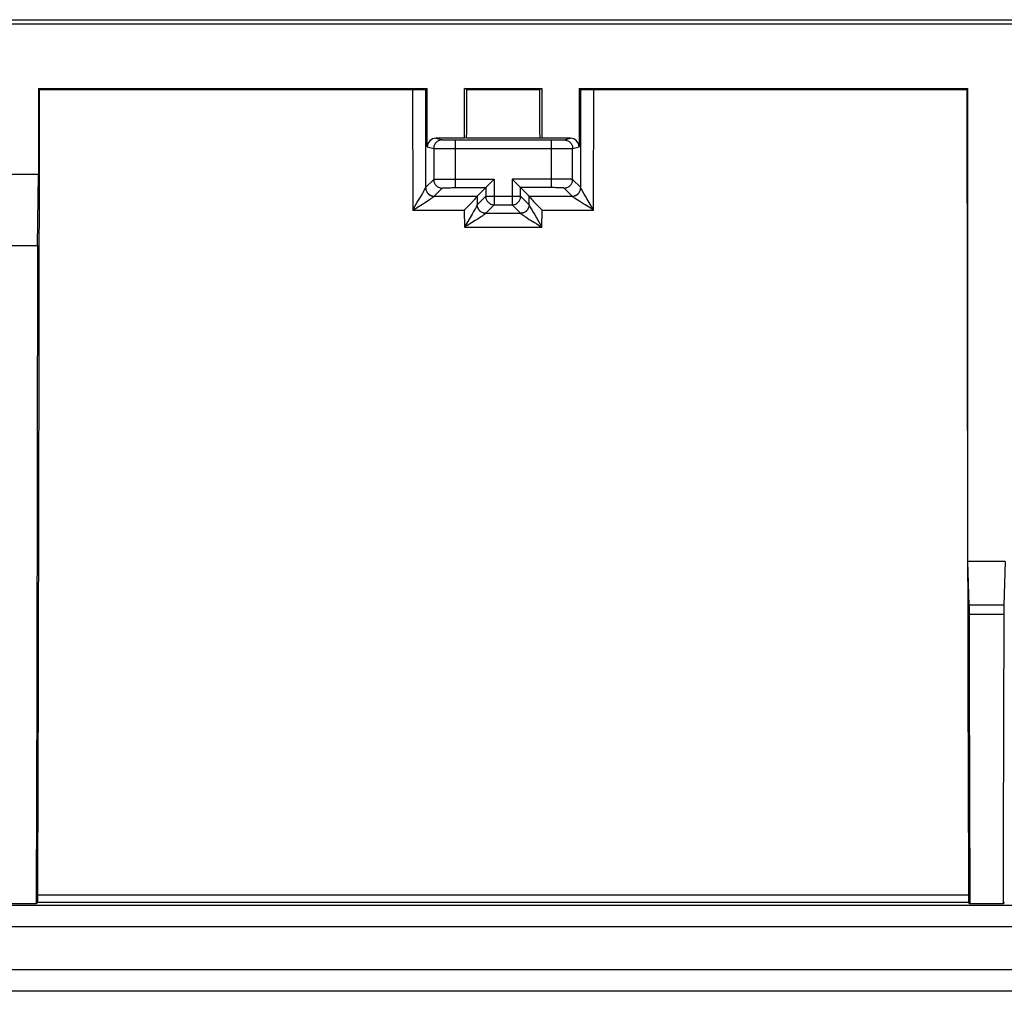
# Model space of a CAD drawing. Units: millimetres. Extents: x -105 to 105, y -45 to 45.
# Drawn here: x 34 to 57, y -45 to -22 of the extents above; entities that cross this region are included whole.
import ezdxf

# ---------------------------------------------------------------- set-up
doc = ezdxf.new("R2010")
doc.units = ezdxf.units.MM
doc.header["$LTSCALE"] = 16.335
doc.layers.get('0').update_dxf_attribs({"linetype": 'CONTINUOUS'})
for name, color, linetype in [('ASSI', 7, 'CONTINUOUS'), ('CURVE_VERNICE', 7, 'CONTINUOUS'), ('DRAFT', 7, 'CONTINUOUS'), ('RACCORDO', 7, 'CONTINUOUS')]:
    doc.layers.add(name, color=color, linetype=linetype)

msp = doc.modelspace()

# ---------------------------------------------------------------- linework, layer by layer
at = {"color": 7, "linetype": 'CONTINUOUS'}
for p, q in [((-78.051, -22.5), (78.051, -22.5)), ((34.184, -24), (43.232, -24)), ((34.184, -24), (34.21, -24.027)), ((34.184, -24), (34.184, -26)), ((34.21, -24.027), (42.889, -24.027)), ((42.889, -24.027), (42.975, -24.026)), ((42.975, -24.026), (43.036, -24.026)), ((43.036, -24.026), (43.09, -24.025)), ((43.09, -24.025), (43.121, -24.025)), ((43.121, -24.025), (43.146, -24.024)), ((43.232, -24), (43.189, -24.022)), ((43.232, -25.358), (43.232, -24)), ((44.1, -24), (45.9, -24)), ((44.153, -24.027), (44.1, -24)), ((44.1, -25.158), (44.1, -24)), ((44.153, -24.027), (45.847, -24.027)), ((45.847, -24.027), (45.9, -24)), ((45.9, -24), (45.9, -25.158)), ((46.768, -24), (55.816, -24)), ((46.768, -24), (46.811, -24.022)), ((46.768, -24), (46.768, -25.358)), ((46.894, -24.025), (46.927, -24.025)), ((46.927, -24.025), (46.984, -24.026)), ((46.984, -24.026), (47.046, -24.026)), ((47.046, -24.026), (55.79, -24.027)), ((55.816, -24), (55.79, -24.027)), ((55.816, -35), (55.816, -24)), ((44.1, -25.158), (43.432, -25.158)), ((43.883, -25.198), (46.117, -25.198)), ((44.151, -25.145), (44.1, -25.158)), ((44.151, -25.145), (45.849, -25.145)), ((45.849, -25.145), (45.9, -25.158)), ((46.568, -25.158), (45.9, -25.158)), ((44.619, -26.281), (44.793, -26.107)), ((45.207, -26.107), (45.375, -26.275)), ((44.396, -26.504), (44.593, -26.307)), ((45.375, -26.275), (45.381, -26.281)), ((45.604, -26.504), (45.407, -26.307)), ((44.21, -26.711), (44.167, -26.755)), ((44.252, -26.668), (44.21, -26.711)), ((44.291, -26.626), (44.252, -26.668)), ((45.709, -26.626), (45.748, -26.668)), ((45.748, -26.668), (45.79, -26.711)), ((45.79, -26.711), (45.833, -26.755)), ((45.833, -26.755), (45.876, -26.798)), ((45.876, -26.798), (45.904, -26.827)), ((56.684, -35), (55.816, -35)), ((55.847, -36.027), (55.816, -35)), ((56.684, -35), (56.653, -36.016)), ((55.848, -36.056), (55.847, -36.027)), ((55.848, -36.089), (55.848, -36.056)), ((55.849, -36.148), (55.848, -36.089)), ((55.849, -36.235), (55.849, -36.148)), ((56.651, -36.169), (56.637, -41.476)), ((56.652, -36.073), (56.651, -36.108)), ((56.651, -36.108), (56.651, -36.169)), ((56.653, -36.016), (56.652, -36.042)), ((56.652, -36.042), (56.652, -36.073)), ((55.853, -37.735), (55.849, -36.235)), ((55.868, -42.968), (55.853, -37.735)), ((56.637, -41.476), (56.632, -42.968))]:
    msp.add_line(p, q, dxfattribs=at)
at = {"color": 250, "linetype": 'CONTINUOUS'}
for p, q in [((42.889, -24.027), (42.896, -26.827)), ((43.189, -24.022), (43.195, -26.307)), ((46.805, -26.307), (46.811, -24.022)), ((47.104, -26.827), (47.111, -24.027)), ((43.432, -25.158), (43.583, -25.196)), ((43.627, -25.197), (43.661, -25.197)), ((43.661, -25.197), (43.736, -25.198)), ((43.736, -25.198), (43.883, -25.198)), ((43.883, -25.198), (43.883, -26.307)), ((46.117, -25.198), (46.155, -25.198)), ((46.117, -25.198), (46.117, -26.307)), ((46.155, -25.198), (46.28, -25.198)), ((46.28, -25.198), (46.351, -25.197)), ((46.351, -25.197), (46.383, -25.197)), ((46.383, -25.197), (46.398, -25.197)), ((46.417, -25.196), (46.568, -25.158)), ((43.232, -25.358), (43.383, -25.396)), ((43.383, -25.396), (43.383, -26.117)), ((43.414, -25.397), (43.44, -25.397)), ((43.44, -25.397), (43.513, -25.397)), ((43.513, -25.397), (43.756, -25.398)), ((43.756, -25.398), (46.389, -25.398)), ((46.389, -25.398), (46.544, -25.397)), ((46.544, -25.397), (46.586, -25.397)), ((46.586, -25.397), (46.604, -25.396)), ((46.617, -25.396), (46.768, -25.358)), ((46.617, -26.117), (46.617, -25.396)), ((43.196, -26.304), (43.383, -26.117)), ((43.456, -26.112), (43.492, -26.111)), ((43.492, -26.111), (43.535, -26.11)), ((43.535, -26.11), (43.584, -26.109)), ((43.584, -26.109), (43.666, -26.108)), ((43.666, -26.108), (43.756, -26.107)), ((43.756, -26.107), (43.883, -26.107)), ((43.883, -26.107), (44.793, -26.107)), ((44.793, -26.107), (44.793, -26.707)), ((46.212, -26.107), (45.207, -26.107)), ((45.207, -26.107), (45.207, -26.707)), ((46.304, -26.108), (46.212, -26.107)), ((46.389, -26.109), (46.304, -26.108)), ((46.441, -26.109), (46.389, -26.109)), ((46.487, -26.11), (46.441, -26.109)), ((46.804, -26.304), (46.617, -26.117)), ((43.196, -26.304), (43.195, -26.324)), ((43.197, -26.322), (43.198, -26.341)), ((43.396, -26.504), (43.583, -26.317)), ((43.674, -26.31), (43.704, -26.309)), ((43.704, -26.309), (43.736, -26.308)), ((43.736, -26.308), (43.771, -26.308)), ((43.771, -26.308), (43.807, -26.307)), ((43.807, -26.307), (43.845, -26.307)), ((43.845, -26.307), (44.593, -26.307)), ((44.593, -26.307), (44.593, -26.507)), ((46.155, -26.307), (45.407, -26.307)), ((45.407, -26.507), (45.407, -26.307)), ((46.193, -26.307), (46.155, -26.307)), ((46.229, -26.308), (46.193, -26.307)), ((46.264, -26.308), (46.229, -26.308)), ((46.296, -26.309), (46.264, -26.308)), ((46.604, -26.504), (46.417, -26.317)), ((46.805, -26.324), (46.804, -26.304)), ((43.002, -26.648), (43.06, -26.55)), ((43.06, -26.55), (43.097, -26.486)), ((43.097, -26.486), (43.127, -26.432)), ((43.127, -26.432), (43.145, -26.402)), ((43.145, -26.402), (43.16, -26.375)), ((43.16, -26.375), (43.172, -26.353)), ((43.266, -26.597), (43.298, -26.576)), ((43.396, -26.504), (44.396, -26.504)), ((44.395, -26.506), (44.396, -26.706)), ((44.593, -26.507), (44.397, -26.703)), ((44.593, -26.507), (45.407, -26.507)), ((45.407, -26.507), (45.603, -26.703)), ((45.604, -26.504), (46.604, -26.504)), ((45.604, -26.706), (45.605, -26.506)), ((46.888, -26.46), (46.857, -26.405)), ((46.913, -26.502), (46.888, -26.46)), ((46.955, -26.576), (46.913, -26.502)), ((47.023, -26.691), (46.955, -26.576)), ((42.896, -26.827), (42.952, -26.733)), ((42.952, -26.733), (43.002, -26.648)), ((43.047, -26.735), (43.124, -26.688)), ((43.124, -26.688), (43.191, -26.645)), ((43.191, -26.645), (43.231, -26.62)), ((43.231, -26.62), (43.266, -26.597)), ((44.353, -26.788), (44.335, -26.821)), ((44.368, -26.761), (44.353, -26.788)), ((44.396, -26.723), (44.397, -26.703)), ((44.399, -26.74), (44.398, -26.721)), ((44.793, -26.707), (44.597, -26.903)), ((44.793, -26.707), (45.207, -26.707)), ((45.207, -26.707), (45.403, -26.903)), ((45.603, -26.703), (45.604, -26.723)), ((45.639, -26.774), (45.654, -26.801)), ((45.654, -26.801), (45.671, -26.832)), ((46.807, -26.644), (46.763, -26.616)), ((46.856, -26.675), (46.807, -26.644)), ((46.91, -26.708), (46.856, -26.675)), ((47.001, -26.764), (46.91, -26.708)), ((47.068, -26.805), (47.001, -26.764)), ((47.104, -26.827), (47.023, -26.691)), ((47.104, -26.827), (47.068, -26.805)), ((42.896, -26.827), (44.096, -26.827)), ((44.096, -26.827), (44.097, -27.226)), ((44.23, -27.003), (44.178, -27.091)), ((44.275, -26.925), (44.23, -27.003)), ((44.313, -26.859), (44.275, -26.925)), ((44.335, -26.821), (44.313, -26.859)), ((44.438, -27.016), (44.394, -27.044)), ((44.476, -26.991), (44.438, -27.016)), ((44.597, -26.903), (45.403, -26.903)), ((45.533, -26.996), (45.568, -27.019)), ((45.568, -27.019), (45.608, -27.045)), ((45.671, -26.832), (45.691, -26.867)), ((45.691, -26.867), (45.726, -26.927)), ((45.726, -26.927), (45.767, -26.997)), ((45.767, -26.997), (45.829, -27.103)), ((45.903, -27.226), (45.904, -26.827)), ((45.904, -26.827), (47.104, -26.827)), ((44.178, -27.091), (44.097, -27.226)), ((44.097, -27.226), (45.903, -27.226)), ((44.345, -27.074), (44.262, -27.126)), ((44.394, -27.044), (44.345, -27.074)), ((45.608, -27.045), (45.652, -27.072)), ((45.652, -27.072), (45.726, -27.118)), ((45.726, -27.118), (45.78, -27.152)), ((45.78, -27.152), (45.87, -27.207)), ((45.829, -27.103), (45.903, -27.226)), ((45.87, -27.207), (45.903, -27.226)), ((56.653, -36.016), (55.847, -36.015)), ((56.651, -36.235), (55.849, -36.235))]:
    msp.add_line(p, q, dxfattribs=at)
at = {"color": 7, "linetype": 'CONTINUOUS'}
for points in [[(43.146, -24.024), (43.157, -24.024), (43.166, -24.023), (43.174, -24.023), (43.18, -24.023), (43.185, -24.022), (43.188, -24.022), (43.189, -24.022)], [(46.811, -24.022), (46.812, -24.022), (46.815, -24.022), (46.82, -24.023), (46.826, -24.023), (46.834, -24.023), (46.843, -24.024), (46.854, -24.024), (46.866, -24.024), (46.894, -24.025)], [(44.593, -26.307), (44.594, -26.306), (44.597, -26.304), (44.599, -26.301), (44.603, -26.297), (44.608, -26.292), (44.619, -26.281)], [(45.381, -26.281), (45.392, -26.292), (45.397, -26.297), (45.401, -26.301), (45.404, -26.303), (45.406, -26.306), (45.407, -26.307)], [(44.357, -26.554), (44.337, -26.576), (44.326, -26.588)], [(44.395, -26.506), (44.393, -26.509), (44.39, -26.514), (44.386, -26.52), (44.38, -26.527), (44.373, -26.535), (44.366, -26.544), (44.357, -26.554)], [(45.605, -26.506), (45.607, -26.509), (45.61, -26.514), (45.614, -26.52), (45.62, -26.527), (45.627, -26.535), (45.634, -26.544), (45.643, -26.554), (45.663, -26.576)], [(45.663, -26.576), (45.674, -26.588), (45.685, -26.6), (45.709, -26.626)], [(44.167, -26.755), (44.11, -26.813), (44.096, -26.827)], [(44.326, -26.588), (44.303, -26.613), (44.291, -26.626)]]:
    msp.add_lwpolyline(points, dxfattribs=at)
at = {"color": 250, "linetype": 'CONTINUOUS'}
for points in [[(43.583, -25.196), (43.566, -25.197), (43.548, -25.199), (43.531, -25.203), (43.515, -25.208), (43.499, -25.214), (43.483, -25.223), (43.468, -25.232), (43.455, -25.243), (43.442, -25.254), (43.43, -25.267), (43.419, -25.281), (43.41, -25.296), (43.402, -25.311), (43.395, -25.327), (43.39, -25.344), (43.386, -25.361), (43.384, -25.378), (43.383, -25.396)], [(43.583, -25.196), (43.584, -25.196), (43.587, -25.196), (43.591, -25.196), (43.595, -25.196), (43.602, -25.197), (43.609, -25.197), (43.627, -25.197)], [(46.398, -25.197), (46.405, -25.196), (46.409, -25.196), (46.413, -25.196), (46.416, -25.196), (46.417, -25.196)], [(46.417, -25.196), (46.434, -25.197), (46.452, -25.199), (46.469, -25.203), (46.485, -25.208), (46.501, -25.214), (46.517, -25.223), (46.532, -25.232), (46.545, -25.243), (46.558, -25.254), (46.57, -25.267), (46.581, -25.281), (46.59, -25.296), (46.598, -25.311), (46.605, -25.327), (46.61, -25.344), (46.614, -25.361), (46.616, -25.378), (46.617, -25.396)], [(43.383, -25.396), (43.385, -25.396), (43.389, -25.396), (43.396, -25.396), (43.414, -25.397)], [(46.604, -25.396), (46.611, -25.396), (46.615, -25.396), (46.617, -25.396)], [(43.383, -26.117), (43.385, -26.116), (43.389, -26.116), (43.396, -26.115), (43.404, -26.114), (43.414, -26.114), (43.426, -26.113), (43.44, -26.112), (43.456, -26.112)], [(43.383, -26.117), (43.384, -26.134), (43.386, -26.152), (43.39, -26.169), (43.395, -26.185), (43.402, -26.201), (43.41, -26.217), (43.419, -26.232), (43.43, -26.245), (43.442, -26.258), (43.455, -26.27), (43.468, -26.281), (43.483, -26.29), (43.499, -26.298), (43.515, -26.305), (43.531, -26.31), (43.548, -26.314), (43.566, -26.316), (43.583, -26.317)], [(46.417, -26.317), (46.434, -26.316), (46.452, -26.314), (46.469, -26.31), (46.485, -26.305), (46.501, -26.298), (46.517, -26.29), (46.532, -26.281), (46.545, -26.27), (46.558, -26.258), (46.57, -26.245), (46.581, -26.232), (46.59, -26.217), (46.598, -26.201), (46.605, -26.185), (46.61, -26.169), (46.614, -26.152), (46.616, -26.134), (46.617, -26.117)], [(46.617, -26.117), (46.615, -26.116), (46.611, -26.116), (46.604, -26.115), (46.596, -26.114), (46.586, -26.114), (46.574, -26.113), (46.56, -26.112), (46.544, -26.112), (46.527, -26.111), (46.487, -26.11)], [(43.172, -26.353), (43.177, -26.343), (43.181, -26.335), (43.185, -26.328), (43.188, -26.322), (43.191, -26.316), (43.193, -26.312), (43.194, -26.309), (43.195, -26.307)], [(43.195, -26.306), (43.195, -26.306), (43.195, -26.305), (43.195, -26.305), (43.196, -26.304), (43.196, -26.304)], [(43.198, -26.341), (43.202, -26.358), (43.207, -26.375), (43.214, -26.391), (43.222, -26.406), (43.231, -26.421), (43.242, -26.434), (43.253, -26.447), (43.266, -26.459), (43.28, -26.47), (43.295, -26.479), (43.31, -26.487), (43.326, -26.494), (43.343, -26.499), (43.36, -26.503), (43.377, -26.505)], [(43.199, -26.339), (43.203, -26.356), (43.208, -26.373), (43.215, -26.389), (43.223, -26.404), (43.232, -26.419), (43.243, -26.433), (43.255, -26.445), (43.267, -26.457), (43.281, -26.468), (43.296, -26.477), (43.311, -26.485), (43.327, -26.492), (43.344, -26.497), (43.361, -26.501), (43.378, -26.503), (43.396, -26.504)], [(43.583, -26.317), (43.584, -26.316), (43.587, -26.316), (43.591, -26.315), (43.595, -26.314), (43.602, -26.314), (43.609, -26.313), (43.617, -26.312), (43.627, -26.312), (43.637, -26.311), (43.649, -26.311), (43.661, -26.31), (43.674, -26.31)], [(46.417, -26.317), (46.416, -26.316), (46.413, -26.316), (46.409, -26.315), (46.405, -26.314), (46.398, -26.314), (46.391, -26.313), (46.383, -26.312), (46.373, -26.312), (46.363, -26.311), (46.351, -26.311), (46.339, -26.31), (46.325, -26.31), (46.296, -26.309)], [(46.606, -26.506), (46.623, -26.505), (46.64, -26.503), (46.657, -26.499), (46.674, -26.494), (46.69, -26.487), (46.705, -26.479), (46.72, -26.47), (46.734, -26.459), (46.747, -26.447), (46.758, -26.434), (46.769, -26.421), (46.778, -26.406), (46.786, -26.391), (46.793, -26.375), (46.798, -26.358), (46.802, -26.341), (46.803, -26.322)], [(46.622, -26.503), (46.639, -26.501), (46.656, -26.497), (46.673, -26.492), (46.689, -26.485), (46.704, -26.477), (46.719, -26.468), (46.733, -26.457), (46.745, -26.445), (46.757, -26.433), (46.768, -26.419), (46.777, -26.404), (46.785, -26.389), (46.792, -26.373), (46.797, -26.356), (46.801, -26.339)], [(46.805, -26.307), (46.805, -26.306), (46.805, -26.306), (46.805, -26.305), (46.805, -26.305), (46.804, -26.304), (46.804, -26.304)], [(46.857, -26.405), (46.84, -26.375), (46.833, -26.362), (46.827, -26.35), (46.821, -26.34), (46.817, -26.331), (46.813, -26.324), (46.81, -26.318), (46.808, -26.313), (46.806, -26.309), (46.805, -26.307)], [(43.298, -26.576), (43.312, -26.567), (43.324, -26.558), (43.336, -26.55), (43.347, -26.543), (43.357, -26.536), (43.365, -26.53), (43.372, -26.525), (43.379, -26.52), (43.384, -26.516), (43.388, -26.513), (43.391, -26.51), (43.393, -26.507), (43.394, -26.506)], [(43.394, -26.506), (43.395, -26.505), (43.395, -26.505), (43.395, -26.505), (43.395, -26.504), (43.396, -26.504), (43.396, -26.504)], [(44.593, -26.507), (44.594, -26.524), (44.596, -26.542), (44.6, -26.559), (44.605, -26.575), (44.612, -26.591), (44.62, -26.607), (44.63, -26.622), (44.64, -26.635), (44.652, -26.648), (44.665, -26.66), (44.679, -26.671), (44.694, -26.68), (44.709, -26.688), (44.725, -26.695), (44.742, -26.7), (44.759, -26.704), (44.776, -26.706), (44.793, -26.707)], [(45.207, -26.707), (45.224, -26.706), (45.242, -26.704), (45.259, -26.7), (45.275, -26.695), (45.291, -26.688), (45.307, -26.68), (45.321, -26.671), (45.335, -26.66), (45.348, -26.648), (45.36, -26.635), (45.371, -26.621), (45.38, -26.607), (45.388, -26.591), (45.395, -26.575), (45.4, -26.559), (45.404, -26.542), (45.406, -26.524), (45.407, -26.507)], [(46.606, -26.506), (46.605, -26.505), (46.605, -26.505), (46.605, -26.505), (46.605, -26.504), (46.604, -26.504), (46.604, -26.504)], [(46.708, -26.58), (46.677, -26.559), (46.663, -26.55), (46.652, -26.542), (46.641, -26.535), (46.632, -26.528), (46.624, -26.522), (46.618, -26.517), (46.613, -26.513), (46.609, -26.51), (46.607, -26.508), (46.606, -26.506)], [(42.896, -26.827), (42.928, -26.807), (42.96, -26.788), (43.047, -26.735)], [(44.396, -26.706), (44.395, -26.708), (44.393, -26.712), (44.391, -26.717), (44.388, -26.723), (44.384, -26.73), (44.38, -26.739), (44.374, -26.749), (44.368, -26.761)], [(44.397, -26.703), (44.397, -26.703), (44.397, -26.704), (44.396, -26.704), (44.396, -26.705), (44.396, -26.705), (44.396, -26.706)], [(44.596, -26.905), (44.578, -26.904), (44.561, -26.902), (44.544, -26.898), (44.527, -26.893), (44.511, -26.886), (44.496, -26.878), (44.481, -26.869), (44.467, -26.858), (44.454, -26.846), (44.443, -26.833), (44.432, -26.82), (44.423, -26.805), (44.415, -26.79), (44.408, -26.774), (44.403, -26.757), (44.399, -26.74)], [(44.597, -26.903), (44.579, -26.902), (44.562, -26.9), (44.545, -26.896), (44.529, -26.891), (44.512, -26.884), (44.497, -26.876), (44.482, -26.867), (44.468, -26.856), (44.456, -26.844), (44.444, -26.832), (44.433, -26.818), (44.424, -26.803), (44.416, -26.788), (44.409, -26.771), (44.404, -26.755), (44.4, -26.738)], [(45.6, -26.738), (45.596, -26.755), (45.591, -26.771), (45.584, -26.788), (45.576, -26.803), (45.567, -26.818), (45.556, -26.832), (45.544, -26.844), (45.532, -26.856), (45.518, -26.867), (45.503, -26.876), (45.488, -26.884), (45.471, -26.891), (45.455, -26.896), (45.438, -26.9), (45.421, -26.902), (45.403, -26.903)], [(45.602, -26.721), (45.601, -26.74), (45.597, -26.757), (45.592, -26.774), (45.585, -26.79), (45.577, -26.805), (45.568, -26.82), (45.557, -26.833), (45.546, -26.846), (45.533, -26.858), (45.519, -26.869), (45.504, -26.878), (45.489, -26.886), (45.473, -26.893), (45.456, -26.898), (45.439, -26.902), (45.422, -26.904), (45.404, -26.905)], [(45.603, -26.703), (45.603, -26.703), (45.603, -26.704), (45.604, -26.704), (45.604, -26.705), (45.604, -26.705)], [(45.604, -26.706), (45.605, -26.708), (45.606, -26.711), (45.608, -26.716), (45.611, -26.721), (45.614, -26.727), (45.618, -26.734), (45.622, -26.743), (45.627, -26.752), (45.639, -26.774)], [(46.763, -26.616), (46.725, -26.591), (46.708, -26.58)], [(44.596, -26.905), (44.594, -26.907), (44.592, -26.909), (44.588, -26.913), (44.583, -26.917), (44.577, -26.921), (44.569, -26.927), (44.56, -26.934), (44.55, -26.941), (44.538, -26.949), (44.524, -26.959), (44.509, -26.969), (44.493, -26.979), (44.476, -26.991)], [(44.597, -26.903), (44.597, -26.903), (44.596, -26.903), (44.596, -26.904), (44.596, -26.904), (44.596, -26.904), (44.596, -26.905)], [(45.403, -26.903), (45.403, -26.903), (45.404, -26.903), (45.404, -26.904), (45.404, -26.904), (45.404, -26.904), (45.404, -26.905)], [(45.404, -26.905), (45.406, -26.906), (45.408, -26.909), (45.411, -26.912), (45.415, -26.915), (45.42, -26.919), (45.427, -26.924), (45.434, -26.929), (45.442, -26.936), (45.452, -26.942), (45.463, -26.95), (45.475, -26.958), (45.487, -26.966), (45.501, -26.976), (45.533, -26.996)], [(44.262, -27.126), (44.167, -27.184), (44.133, -27.205), (44.097, -27.226)]]:
    msp.add_lwpolyline(points, dxfattribs=at)
at = {"color": 7, "linetype": 'CONTINUOUS'}
for centre, major_axis, ratio, start_param, end_param in [((38.372, -14.234), (0, 165.833), 0.034921, -1.636644, -1.629884), ((51.628, -14.234), (0, 165.833), 0.034921, -4.653302, -4.646542), ((43.433, -25.358), (0.194, -0.049), 0.999353, 1.815838, 3.386329), ((46.567, -25.358), (0.194, 0.049), 0.999353, -0.244737, 1.325755), ((44.396, -26.804), (0, 0.3), 0.034921, 0.034907, 0.109916), ((45.604, -26.804), (0, 0.3), 0.034921, -0.109916, -0.034907)]:
    msp.add_ellipse(centre, major_axis=major_axis, ratio=ratio, start_param=start_param, end_param=end_param, dxfattribs=at)
at = {"layer": 'ASSI', "color": 250, "linetype": 'CONTINUOUS'}
for p, q in [((-77.85, -22.4), (77.85, -22.4)), ((42.889, -24.027), (42.896, -26.827)), ((43.189, -24.022), (43.195, -26.307)), ((46.805, -26.307), (46.811, -24.022)), ((47.104, -26.827), (47.111, -24.027)), ((43.432, -25.158), (43.583, -25.196)), ((43.627, -25.197), (43.661, -25.197)), ((43.661, -25.197), (43.736, -25.198)), ((43.736, -25.198), (43.883, -25.198)), ((43.883, -25.198), (43.883, -26.307)), ((46.117, -25.198), (46.155, -25.198)), ((46.117, -25.198), (46.117, -26.307)), ((46.155, -25.198), (46.28, -25.198)), ((46.28, -25.198), (46.351, -25.197)), ((46.351, -25.197), (46.383, -25.197)), ((46.383, -25.197), (46.398, -25.197)), ((46.417, -25.196), (46.568, -25.158)), ((43.232, -25.358), (43.383, -25.396)), ((43.383, -25.396), (43.383, -26.117)), ((43.414, -25.397), (43.44, -25.397)), ((43.44, -25.397), (43.513, -25.397)), ((43.513, -25.397), (43.756, -25.398)), ((43.756, -25.398), (46.389, -25.398)), ((46.389, -25.398), (46.544, -25.397)), ((46.544, -25.397), (46.586, -25.397)), ((46.586, -25.397), (46.604, -25.396)), ((46.617, -25.396), (46.768, -25.358)), ((46.617, -26.117), (46.617, -25.396)), ((43.196, -26.304), (43.383, -26.117)), ((43.456, -26.112), (43.492, -26.111)), ((43.492, -26.111), (43.535, -26.11)), ((43.535, -26.11), (43.584, -26.109)), ((43.584, -26.109), (43.666, -26.108)), ((43.666, -26.108), (43.756, -26.107)), ((43.756, -26.107), (43.883, -26.107)), ((43.883, -26.107), (44.793, -26.107)), ((44.793, -26.107), (44.793, -26.707)), ((46.212, -26.107), (45.207, -26.107)), ((45.207, -26.107), (45.207, -26.707)), ((46.304, -26.108), (46.212, -26.107)), ((46.389, -26.109), (46.304, -26.108)), ((46.441, -26.109), (46.389, -26.109)), ((46.487, -26.11), (46.441, -26.109)), ((46.804, -26.304), (46.617, -26.117)), ((43.196, -26.304), (43.195, -26.324)), ((43.197, -26.322), (43.198, -26.341)), ((43.396, -26.504), (43.583, -26.317)), ((43.674, -26.31), (43.704, -26.309)), ((43.704, -26.309), (43.736, -26.308)), ((43.736, -26.308), (43.771, -26.308)), ((43.771, -26.308), (43.807, -26.307)), ((43.807, -26.307), (43.845, -26.307)), ((43.845, -26.307), (44.593, -26.307)), ((44.593, -26.307), (44.593, -26.507)), ((46.155, -26.307), (45.407, -26.307)), ((45.407, -26.507), (45.407, -26.307)), ((46.193, -26.307), (46.155, -26.307)), ((46.229, -26.308), (46.193, -26.307)), ((46.264, -26.308), (46.229, -26.308)), ((46.296, -26.309), (46.264, -26.308)), ((46.604, -26.504), (46.417, -26.317)), ((46.805, -26.324), (46.804, -26.304)), ((43.002, -26.648), (43.06, -26.55)), ((43.06, -26.55), (43.097, -26.486)), ((43.097, -26.486), (43.127, -26.432)), ((43.127, -26.432), (43.145, -26.402)), ((43.145, -26.402), (43.16, -26.375)), ((43.16, -26.375), (43.172, -26.353)), ((43.266, -26.597), (43.298, -26.576)), ((43.396, -26.504), (44.396, -26.504)), ((44.395, -26.506), (44.396, -26.706)), ((44.593, -26.507), (44.397, -26.703)), ((44.593, -26.507), (45.407, -26.507)), ((45.407, -26.507), (45.603, -26.703)), ((45.604, -26.504), (46.604, -26.504)), ((45.604, -26.706), (45.605, -26.506)), ((46.888, -26.46), (46.857, -26.405)), ((46.913, -26.502), (46.888, -26.46)), ((46.955, -26.576), (46.913, -26.502)), ((47.023, -26.691), (46.955, -26.576)), ((42.896, -26.827), (42.952, -26.733)), ((42.952, -26.733), (43.002, -26.648)), ((43.047, -26.735), (43.124, -26.688)), ((43.124, -26.688), (43.191, -26.645)), ((43.191, -26.645), (43.231, -26.62)), ((43.231, -26.62), (43.266, -26.597)), ((44.353, -26.788), (44.335, -26.821)), ((44.368, -26.761), (44.353, -26.788)), ((44.396, -26.723), (44.397, -26.703)), ((44.399, -26.74), (44.398, -26.721)), ((44.793, -26.707), (44.597, -26.903)), ((44.793, -26.707), (45.207, -26.707)), ((45.207, -26.707), (45.403, -26.903)), ((45.603, -26.703), (45.604, -26.723)), ((45.639, -26.774), (45.654, -26.801)), ((45.654, -26.801), (45.671, -26.832)), ((46.807, -26.644), (46.763, -26.616)), ((46.856, -26.675), (46.807, -26.644)), ((46.91, -26.708), (46.856, -26.675)), ((47.001, -26.764), (46.91, -26.708)), ((47.068, -26.805), (47.001, -26.764)), ((47.104, -26.827), (47.023, -26.691)), ((47.104, -26.827), (47.068, -26.805)), ((42.896, -26.827), (44.096, -26.827)), ((44.096, -26.827), (44.097, -27.226)), ((44.23, -27.003), (44.178, -27.091)), ((44.275, -26.925), (44.23, -27.003)), ((44.313, -26.859), (44.275, -26.925)), ((44.335, -26.821), (44.313, -26.859)), ((44.438, -27.016), (44.394, -27.044)), ((44.476, -26.991), (44.438, -27.016)), ((44.597, -26.903), (45.403, -26.903)), ((45.533, -26.996), (45.568, -27.019)), ((45.568, -27.019), (45.608, -27.045)), ((45.671, -26.832), (45.691, -26.867)), ((45.691, -26.867), (45.726, -26.927)), ((45.726, -26.927), (45.767, -26.997)), ((45.767, -26.997), (45.829, -27.103)), ((45.903, -27.226), (45.904, -26.827)), ((45.904, -26.827), (47.104, -26.827)), ((44.178, -27.091), (44.097, -27.226)), ((44.097, -27.226), (45.903, -27.226)), ((44.345, -27.074), (44.262, -27.126)), ((44.394, -27.044), (44.345, -27.074)), ((45.608, -27.045), (45.652, -27.072)), ((45.652, -27.072), (45.726, -27.118)), ((45.726, -27.118), (45.78, -27.152)), ((45.78, -27.152), (45.87, -27.207)), ((45.829, -27.103), (45.903, -27.226)), ((45.87, -27.207), (45.903, -27.226)), ((56.653, -36.016), (55.847, -36.015)), ((56.651, -36.235), (55.849, -36.235)), ((55.828, -42.766), (34.172, -42.766)), ((55.831, -42.931), (34.169, -42.931))]:
    msp.add_line(p, q, dxfattribs=at)
at = {"layer": 'ASSI', "color": 7, "linetype": 'CONTINUOUS'}
for p, q in [((-78.051, -22.5), (78.051, -22.5)), ((34.184, -24), (43.232, -24)), ((34.184, -24), (34.21, -24.027)), ((34.184, -24), (34.184, -26)), ((34.21, -24.027), (42.889, -24.027)), ((42.889, -24.027), (42.975, -24.026)), ((42.975, -24.026), (43.036, -24.026)), ((43.036, -24.026), (43.09, -24.025)), ((43.09, -24.025), (43.121, -24.025)), ((43.121, -24.025), (43.146, -24.024)), ((43.232, -24), (43.189, -24.022)), ((43.232, -25.358), (43.232, -24)), ((44.1, -24), (45.9, -24)), ((44.153, -24.027), (44.1, -24)), ((44.1, -25.158), (44.1, -24)), ((44.153, -24.027), (45.847, -24.027)), ((45.847, -24.027), (45.9, -24)), ((45.9, -24), (45.9, -25.158)), ((46.768, -24), (55.816, -24)), ((46.768, -24), (46.811, -24.022)), ((46.768, -24), (46.768, -25.358)), ((46.894, -24.025), (46.927, -24.025)), ((46.927, -24.025), (46.984, -24.026)), ((46.984, -24.026), (47.046, -24.026)), ((47.046, -24.026), (55.79, -24.027)), ((55.816, -24), (55.79, -24.027)), ((55.816, -35), (55.816, -24)), ((44.1, -25.158), (43.432, -25.158)), ((43.883, -25.198), (46.117, -25.198)), ((44.151, -25.145), (44.1, -25.158)), ((44.151, -25.145), (45.849, -25.145)), ((45.849, -25.145), (45.9, -25.158)), ((46.568, -25.158), (45.9, -25.158)), ((34.184, -26), (33.316, -26)), ((34.167, -27.651), (34.184, -26)), ((44.619, -26.281), (44.793, -26.107)), ((45.207, -26.107), (45.375, -26.275)), ((44.396, -26.504), (44.593, -26.307)), ((45.375, -26.275), (45.381, -26.281)), ((45.604, -26.504), (45.407, -26.307)), ((44.21, -26.711), (44.167, -26.755)), ((44.252, -26.668), (44.21, -26.711)), ((44.291, -26.626), (44.252, -26.668)), ((45.709, -26.626), (45.748, -26.668)), ((45.748, -26.668), (45.79, -26.711)), ((45.79, -26.711), (45.833, -26.755)), ((45.833, -26.755), (45.876, -26.798)), ((45.876, -26.798), (45.904, -26.827)), ((33.333, -27.65), (34.167, -27.651)), ((34.167, -27.651), (34.158, -32.776)), ((34.158, -32.776), (34.147, -37.884)), ((56.684, -35), (55.816, -35)), ((55.847, -36.027), (55.816, -35)), ((56.684, -35), (56.653, -36.016)), ((55.848, -36.056), (55.847, -36.027)), ((55.848, -36.089), (55.848, -36.056)), ((55.849, -36.148), (55.848, -36.089)), ((55.849, -36.235), (55.849, -36.148)), ((56.651, -36.169), (56.637, -41.476)), ((56.652, -36.073), (56.651, -36.108)), ((56.651, -36.108), (56.651, -36.169)), ((56.653, -36.016), (56.652, -36.042)), ((56.652, -36.042), (56.652, -36.073)), ((55.853, -37.735), (55.849, -36.235)), ((55.868, -42.968), (55.853, -37.735)), ((34.147, -37.884), (34.132, -42.968)), ((56.637, -41.476), (56.632, -42.968)), ((11.6, -43), (79.6, -43)), ((34.132, -42.968), (33.368, -42.968)), ((34.169, -42.931), (34.132, -42.968)), ((55.831, -42.931), (55.868, -42.968)), ((56.632, -42.968), (55.868, -42.968)), ((56.669, -42.931), (56.632, -42.968)), ((103.097, -43.5), (-103.097, -43.5)), ((104.001, -44.5), (-104.001, -44.5)), ((104.001, -45), (-104.001, -45))]:
    msp.add_line(p, q, dxfattribs=at)
for points in [[(43.146, -24.024), (43.157, -24.024), (43.166, -24.023), (43.174, -24.023), (43.18, -24.023), (43.185, -24.022), (43.188, -24.022), (43.189, -24.022)], [(46.811, -24.022), (46.812, -24.022), (46.815, -24.022), (46.82, -24.023), (46.826, -24.023), (46.834, -24.023), (46.843, -24.024), (46.854, -24.024), (46.866, -24.024), (46.894, -24.025)], [(44.593, -26.307), (44.594, -26.306), (44.597, -26.304), (44.599, -26.301), (44.603, -26.297), (44.608, -26.292), (44.619, -26.281)], [(45.381, -26.281), (45.392, -26.292), (45.397, -26.297), (45.401, -26.301), (45.404, -26.303), (45.406, -26.306), (45.407, -26.307)], [(44.357, -26.554), (44.337, -26.576), (44.326, -26.588)], [(44.395, -26.506), (44.393, -26.509), (44.39, -26.514), (44.386, -26.52), (44.38, -26.527), (44.373, -26.535), (44.366, -26.544), (44.357, -26.554)], [(45.605, -26.506), (45.607, -26.509), (45.61, -26.514), (45.614, -26.52), (45.62, -26.527), (45.627, -26.535), (45.634, -26.544), (45.643, -26.554), (45.663, -26.576)], [(45.663, -26.576), (45.674, -26.588), (45.685, -26.6), (45.709, -26.626)], [(44.167, -26.755), (44.11, -26.813), (44.096, -26.827)], [(44.326, -26.588), (44.303, -26.613), (44.291, -26.626)]]:
    msp.add_lwpolyline(points, dxfattribs=at)
at = {"layer": 'ASSI', "color": 250, "linetype": 'CONTINUOUS'}
for points in [[(43.583, -25.196), (43.566, -25.197), (43.548, -25.199), (43.531, -25.203), (43.515, -25.208), (43.499, -25.214), (43.483, -25.223), (43.468, -25.232), (43.455, -25.243), (43.442, -25.254), (43.43, -25.267), (43.419, -25.281), (43.41, -25.296), (43.402, -25.311), (43.395, -25.327), (43.39, -25.344), (43.386, -25.361), (43.384, -25.378), (43.383, -25.396)], [(43.583, -25.196), (43.584, -25.196), (43.587, -25.196), (43.591, -25.196), (43.595, -25.196), (43.602, -25.197), (43.609, -25.197), (43.627, -25.197)], [(46.398, -25.197), (46.405, -25.196), (46.409, -25.196), (46.413, -25.196), (46.416, -25.196), (46.417, -25.196)], [(46.417, -25.196), (46.434, -25.197), (46.452, -25.199), (46.469, -25.203), (46.485, -25.208), (46.501, -25.214), (46.517, -25.223), (46.532, -25.232), (46.545, -25.243), (46.558, -25.254), (46.57, -25.267), (46.581, -25.281), (46.59, -25.296), (46.598, -25.311), (46.605, -25.327), (46.61, -25.344), (46.614, -25.361), (46.616, -25.378), (46.617, -25.396)], [(43.383, -25.396), (43.385, -25.396), (43.389, -25.396), (43.396, -25.396), (43.414, -25.397)], [(46.604, -25.396), (46.611, -25.396), (46.615, -25.396), (46.617, -25.396)], [(43.383, -26.117), (43.385, -26.116), (43.389, -26.116), (43.396, -26.115), (43.404, -26.114), (43.414, -26.114), (43.426, -26.113), (43.44, -26.112), (43.456, -26.112)], [(43.383, -26.117), (43.384, -26.134), (43.386, -26.152), (43.39, -26.169), (43.395, -26.185), (43.402, -26.201), (43.41, -26.217), (43.419, -26.232), (43.43, -26.245), (43.442, -26.258), (43.455, -26.27), (43.468, -26.281), (43.483, -26.29), (43.499, -26.298), (43.515, -26.305), (43.531, -26.31), (43.548, -26.314), (43.566, -26.316), (43.583, -26.317)], [(46.417, -26.317), (46.434, -26.316), (46.452, -26.314), (46.469, -26.31), (46.485, -26.305), (46.501, -26.298), (46.517, -26.29), (46.532, -26.281), (46.545, -26.27), (46.558, -26.258), (46.57, -26.245), (46.581, -26.232), (46.59, -26.217), (46.598, -26.201), (46.605, -26.185), (46.61, -26.169), (46.614, -26.152), (46.616, -26.134), (46.617, -26.117)], [(46.617, -26.117), (46.615, -26.116), (46.611, -26.116), (46.604, -26.115), (46.596, -26.114), (46.586, -26.114), (46.574, -26.113), (46.56, -26.112), (46.544, -26.112), (46.527, -26.111), (46.487, -26.11)], [(43.172, -26.353), (43.177, -26.343), (43.181, -26.335), (43.185, -26.328), (43.188, -26.322), (43.191, -26.316), (43.193, -26.312), (43.194, -26.309), (43.195, -26.307)], [(43.195, -26.306), (43.195, -26.306), (43.195, -26.305), (43.195, -26.305), (43.196, -26.304), (43.196, -26.304)], [(43.198, -26.341), (43.202, -26.358), (43.207, -26.375), (43.214, -26.391), (43.222, -26.406), (43.231, -26.421), (43.242, -26.434), (43.253, -26.447), (43.266, -26.459), (43.28, -26.47), (43.295, -26.479), (43.31, -26.487), (43.326, -26.494), (43.343, -26.499), (43.36, -26.503), (43.377, -26.505)], [(43.199, -26.339), (43.203, -26.356), (43.208, -26.373), (43.215, -26.389), (43.223, -26.404), (43.232, -26.419), (43.243, -26.433), (43.255, -26.445), (43.267, -26.457), (43.281, -26.468), (43.296, -26.477), (43.311, -26.485), (43.327, -26.492), (43.344, -26.497), (43.361, -26.501), (43.378, -26.503), (43.396, -26.504)], [(43.583, -26.317), (43.584, -26.316), (43.587, -26.316), (43.591, -26.315), (43.595, -26.314), (43.602, -26.314), (43.609, -26.313), (43.617, -26.312), (43.627, -26.312), (43.637, -26.311), (43.649, -26.311), (43.661, -26.31), (43.674, -26.31)], [(46.417, -26.317), (46.416, -26.316), (46.413, -26.316), (46.409, -26.315), (46.405, -26.314), (46.398, -26.314), (46.391, -26.313), (46.383, -26.312), (46.373, -26.312), (46.363, -26.311), (46.351, -26.311), (46.339, -26.31), (46.325, -26.31), (46.296, -26.309)], [(46.606, -26.506), (46.623, -26.505), (46.64, -26.503), (46.657, -26.499), (46.674, -26.494), (46.69, -26.487), (46.705, -26.479), (46.72, -26.47), (46.734, -26.459), (46.747, -26.447), (46.758, -26.434), (46.769, -26.421), (46.778, -26.406), (46.786, -26.391), (46.793, -26.375), (46.798, -26.358), (46.802, -26.341), (46.803, -26.322)], [(46.622, -26.503), (46.639, -26.501), (46.656, -26.497), (46.673, -26.492), (46.689, -26.485), (46.704, -26.477), (46.719, -26.468), (46.733, -26.457), (46.745, -26.445), (46.757, -26.433), (46.768, -26.419), (46.777, -26.404), (46.785, -26.389), (46.792, -26.373), (46.797, -26.356), (46.801, -26.339)], [(46.805, -26.307), (46.805, -26.306), (46.805, -26.306), (46.805, -26.305), (46.805, -26.305), (46.804, -26.304), (46.804, -26.304)], [(46.857, -26.405), (46.84, -26.375), (46.833, -26.362), (46.827, -26.35), (46.821, -26.34), (46.817, -26.331), (46.813, -26.324), (46.81, -26.318), (46.808, -26.313), (46.806, -26.309), (46.805, -26.307)], [(43.298, -26.576), (43.312, -26.567), (43.324, -26.558), (43.336, -26.55), (43.347, -26.543), (43.357, -26.536), (43.365, -26.53), (43.372, -26.525), (43.379, -26.52), (43.384, -26.516), (43.388, -26.513), (43.391, -26.51), (43.393, -26.507), (43.394, -26.506)], [(43.394, -26.506), (43.395, -26.505), (43.395, -26.505), (43.395, -26.505), (43.395, -26.504), (43.396, -26.504), (43.396, -26.504)], [(44.593, -26.507), (44.594, -26.524), (44.596, -26.542), (44.6, -26.559), (44.605, -26.575), (44.612, -26.591), (44.62, -26.607), (44.63, -26.622), (44.64, -26.635), (44.652, -26.648), (44.665, -26.66), (44.679, -26.671), (44.694, -26.68), (44.709, -26.688), (44.725, -26.695), (44.742, -26.7), (44.759, -26.704), (44.776, -26.706), (44.793, -26.707)], [(45.207, -26.707), (45.224, -26.706), (45.242, -26.704), (45.259, -26.7), (45.275, -26.695), (45.291, -26.688), (45.307, -26.68), (45.321, -26.671), (45.335, -26.66), (45.348, -26.648), (45.36, -26.635), (45.371, -26.621), (45.38, -26.607), (45.388, -26.591), (45.395, -26.575), (45.4, -26.559), (45.404, -26.542), (45.406, -26.524), (45.407, -26.507)], [(46.606, -26.506), (46.605, -26.505), (46.605, -26.505), (46.605, -26.505), (46.605, -26.504), (46.604, -26.504), (46.604, -26.504)], [(46.708, -26.58), (46.677, -26.559), (46.663, -26.55), (46.652, -26.542), (46.641, -26.535), (46.632, -26.528), (46.624, -26.522), (46.618, -26.517), (46.613, -26.513), (46.609, -26.51), (46.607, -26.508), (46.606, -26.506)], [(42.896, -26.827), (42.928, -26.807), (42.96, -26.788), (43.047, -26.735)], [(44.396, -26.706), (44.395, -26.708), (44.393, -26.712), (44.391, -26.717), (44.388, -26.723), (44.384, -26.73), (44.38, -26.739), (44.374, -26.749), (44.368, -26.761)], [(44.397, -26.703), (44.397, -26.703), (44.397, -26.704), (44.396, -26.704), (44.396, -26.705), (44.396, -26.705), (44.396, -26.706)], [(44.596, -26.905), (44.578, -26.904), (44.561, -26.902), (44.544, -26.898), (44.527, -26.893), (44.511, -26.886), (44.496, -26.878), (44.481, -26.869), (44.467, -26.858), (44.454, -26.846), (44.443, -26.833), (44.432, -26.82), (44.423, -26.805), (44.415, -26.79), (44.408, -26.774), (44.403, -26.757), (44.399, -26.74)], [(44.597, -26.903), (44.579, -26.902), (44.562, -26.9), (44.545, -26.896), (44.529, -26.891), (44.512, -26.884), (44.497, -26.876), (44.482, -26.867), (44.468, -26.856), (44.456, -26.844), (44.444, -26.832), (44.433, -26.818), (44.424, -26.803), (44.416, -26.788), (44.409, -26.771), (44.404, -26.755), (44.4, -26.738)], [(45.6, -26.738), (45.596, -26.755), (45.591, -26.771), (45.584, -26.788), (45.576, -26.803), (45.567, -26.818), (45.556, -26.832), (45.544, -26.844), (45.532, -26.856), (45.518, -26.867), (45.503, -26.876), (45.488, -26.884), (45.471, -26.891), (45.455, -26.896), (45.438, -26.9), (45.421, -26.902), (45.403, -26.903)], [(45.602, -26.721), (45.601, -26.74), (45.597, -26.757), (45.592, -26.774), (45.585, -26.79), (45.577, -26.805), (45.568, -26.82), (45.557, -26.833), (45.546, -26.846), (45.533, -26.858), (45.519, -26.869), (45.504, -26.878), (45.489, -26.886), (45.473, -26.893), (45.456, -26.898), (45.439, -26.902), (45.422, -26.904), (45.404, -26.905)], [(45.603, -26.703), (45.603, -26.703), (45.603, -26.704), (45.604, -26.704), (45.604, -26.705), (45.604, -26.705)], [(45.604, -26.706), (45.605, -26.708), (45.606, -26.711), (45.608, -26.716), (45.611, -26.721), (45.614, -26.727), (45.618, -26.734), (45.622, -26.743), (45.627, -26.752), (45.639, -26.774)], [(46.763, -26.616), (46.725, -26.591), (46.708, -26.58)], [(44.596, -26.905), (44.594, -26.907), (44.592, -26.909), (44.588, -26.913), (44.583, -26.917), (44.577, -26.921), (44.569, -26.927), (44.56, -26.934), (44.55, -26.941), (44.538, -26.949), (44.524, -26.959), (44.509, -26.969), (44.493, -26.979), (44.476, -26.991)], [(44.597, -26.903), (44.597, -26.903), (44.596, -26.903), (44.596, -26.904), (44.596, -26.904), (44.596, -26.904), (44.596, -26.905)], [(45.403, -26.903), (45.403, -26.903), (45.404, -26.903), (45.404, -26.904), (45.404, -26.904), (45.404, -26.904), (45.404, -26.905)], [(45.404, -26.905), (45.406, -26.906), (45.408, -26.909), (45.411, -26.912), (45.415, -26.915), (45.42, -26.919), (45.427, -26.924), (45.434, -26.929), (45.442, -26.936), (45.452, -26.942), (45.463, -26.95), (45.475, -26.958), (45.487, -26.966), (45.501, -26.976), (45.533, -26.996)], [(44.262, -27.126), (44.167, -27.184), (44.133, -27.205), (44.097, -27.226)]]:
    msp.add_lwpolyline(points, dxfattribs=at)
at = {"layer": 'ASSI', "color": 7, "linetype": 'CONTINUOUS'}
for centre, major_axis, ratio, start_param, end_param in [((31.321, -14.234), (0, 165.833), 0.017455, -1.743709, -1.629884), ((38.372, -14.234), (0, 165.833), 0.034921, -1.636644, -1.629884), ((51.628, -14.234), (0, 165.833), 0.034921, -4.653302, -4.646542), ((58.679, -14.234), (0, 165.833), 0.017455, -4.653302, -4.539477), ((43.433, -25.358), (0.194, -0.049), 0.999353, 1.815838, 3.386329), ((46.567, -25.358), (0.194, 0.049), 0.999353, -0.244737, 1.325755), ((44.396, -26.804), (0, 0.3), 0.034921, 0.034907, 0.109916), ((45.604, -26.804), (0, 0.3), 0.034921, -0.109916, -0.034907), ((34.169, -42.731), (0, 0.2), 0.017455, -3.124139, -1.743709), ((55.831, -42.731), (0, 0.2), 0.017455, -4.539477, -3.159046)]:
    msp.add_ellipse(centre, major_axis=major_axis, ratio=ratio, start_param=start_param, end_param=end_param, dxfattribs=at)
at = {"layer": 'CURVE_VERNICE', "color": 250, "linetype": 'CONTINUOUS'}
msp.add_line((-77.85, -22.4), (77.85, -22.4), dxfattribs=at)
at = {"layer": 'DRAFT', "color": 7, "linetype": 'CONTINUOUS'}
for p, q in [((34.184, -26), (33.316, -26)), ((34.167, -27.651), (34.184, -26)), ((33.333, -27.65), (34.167, -27.651)), ((34.167, -27.651), (34.158, -32.776)), ((34.158, -32.776), (34.147, -37.884)), ((34.147, -37.884), (34.132, -42.968)), ((11.6, -43), (79.6, -43)), ((34.132, -42.968), (33.368, -42.968)), ((56.632, -42.968), (55.868, -42.968))]:
    msp.add_line(p, q, dxfattribs=at)
at = {"layer": 'RACCORDO', "color": 250, "linetype": 'CONTINUOUS'}
for p, q in [((55.828, -42.766), (34.172, -42.766)), ((55.831, -42.931), (34.169, -42.931))]:
    msp.add_line(p, q, dxfattribs=at)
at = {"layer": 'RACCORDO', "color": 7, "linetype": 'CONTINUOUS'}
for p, q in [((34.169, -42.931), (34.132, -42.968)), ((55.831, -42.931), (55.868, -42.968)), ((56.669, -42.931), (56.632, -42.968)), ((103.097, -43.5), (-103.097, -43.5)), ((104.001, -44.5), (-104.001, -44.5)), ((104.001, -45), (-104.001, -45))]:
    msp.add_line(p, q, dxfattribs=at)
for centre, major_axis, start_param, end_param in [((31.321, -14.234), (0, 165.833), -1.743709, -1.629884), ((58.679, -14.234), (0, 165.833), -4.653302, -4.539477), ((34.169, -42.731), (0, 0.2), -3.124139, -1.743709), ((55.831, -42.731), (0, 0.2), -4.539477, -3.159046)]:
    msp.add_ellipse(centre, major_axis=major_axis, ratio=0.017455, start_param=start_param, end_param=end_param, dxfattribs=at)

doc.saveas('drawing.dxf')
